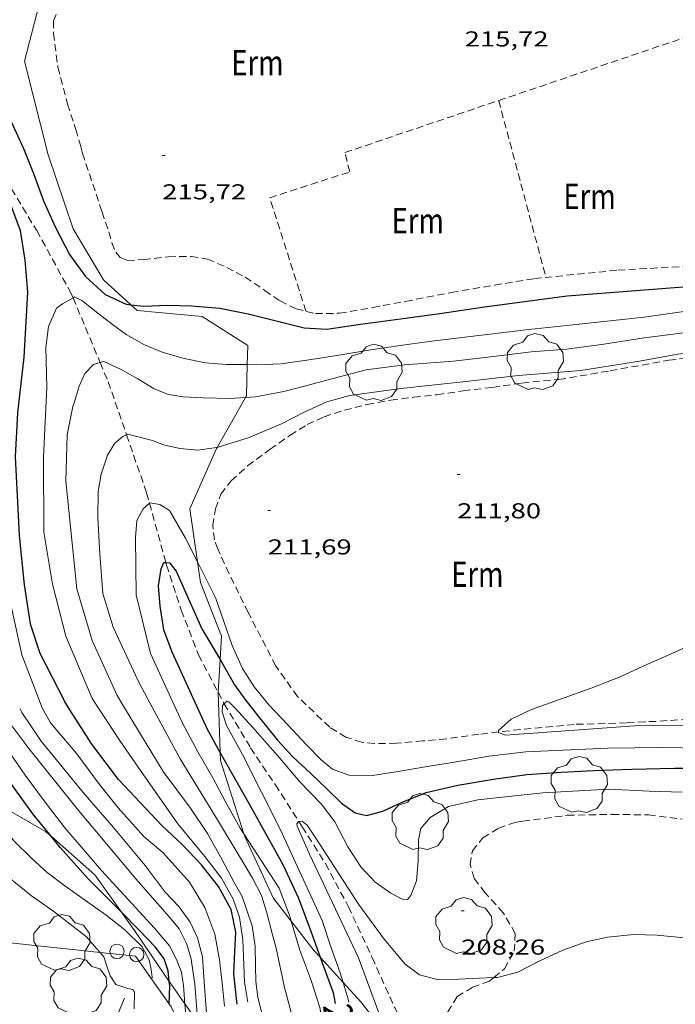
# Model space of a CAD drawing. Units: inches. Extents: x 451998 to 453005, y 4600998 to 4601501.
# Drawn here: x 452342 to 452387, y 4601363 to 4601432 of the extents above; entities that cross this region are included whole.
import ezdxf
from ezdxf.enums import TextEntityAlignment as Align

# ---------------------------------------------------------------- set-up
doc = ezdxf.new("R2010")
doc.units = ezdxf.units.IN
doc.header["$MEASUREMENT"] = 0
doc.linetypes.add('TRAZOS', pattern=[0.75, 0.5, -0.25])
for name, color, linetype, lineweight in [('ARBRE', 7, 'Continuous', 0), ('BOSC', 7, 'Continuous', 0), ('CORBA DE NIVELL', 7, 'Continuous', 0), ('CORBA MESTRA', 7, 'Continuous', 0), ('COTA ALTIMETRICA', 7, 'Continuous', 0), ('ETIQUETA CORBA MESTRA', 7, 'Continuous', 0), ('MUR', 7, 'Continuous', 0), ('PAL', 7, 'Continuous', 0), ('PARCEL-LA DE CONREU', 7, 'Continuous', 0), ('TANCA DE VEGETACIO', 7, 'Continuous', 0), ('TORRENT-RIERA', 7, 'Continuous', 0)]:
    doc.layers.add(name, color=color, linetype=linetype, lineweight=lineweight)
doc.styles.add('Style-Arial', font='ARIAL.TTF')
doc.linetypes.add('bosc', pattern='A,-2.235,[9,dgnlstyle-mataro.shx,S=0.035752,R=0,X=0,Y=0],-2.235', length=4.47)
doc.linetypes.add('tancaveg', pattern='A,-0.5,[1,dgnlstyle-mataro.shx,S=0.012544,R=0,X=0,Y=0],-1.1', length=1.6)

# ---------------------------------------------------------------- blocks, each defined once
blk = doc.blocks.new('PAL')
at = {"color": 0, "linetype": 'ByBlock', "lineweight": -2}
blk.add_circle((0, 0), 0.5, dxfattribs=at)
blk = doc.blocks.new('ARBRE')
at = {"color": 0, "linetype": 'ByBlock', "lineweight": -2, "flags": 128}
blk.add_lwpolyline([(-0.507, -1.872), (-1.415, -1.448), (-1.697, -0.94), (-1.675, -0.342), (-1.951, 0.138), (-1.943, 0.686), (-1.511, 1.208), (-0.871, 1.406), (-0.543, 1.846), (-0.027, 2.012), (0.541, 1.882), (0.933, 1.428), (1.495, 1.262), (1.921, 0.694), (1.969, 0.068), (1.593, -0.562), (1.593, -1.098), (1.229, -1.618), (0.505, -1.886), (-0.049, -1.762), (-0.507, -1.872)], dxfattribs=at)
blk = doc.blocks.new('COTA')
at = {"color": 0, "linetype": 'ByBlock', "lineweight": -2}
blk.add_line((0, 0), (0.2, 0), dxfattribs=at)

msp = doc.modelspace()

# ---------------------------------------------------------------- linework, layer by layer
at = {"layer": 'BOSC', "color": 3, "linetype": 'bosc', "lineweight": 20}
for points in [[(452347.892, 4601434.688, 217.979), (452342.961, 4601432.719, 217.434), (452341.939, 4601428.778, 217.155), (452343.584, 4601422.271, 216.527), (452345.339, 4601417.135, 216.039), (452347.431, 4601413.581, 215.749), (452349.335, 4601411.86, 215.617)], [(452349.335, 4601411.86, 215.617), (452349.78, 4601411.456, 215.586), (452354.29, 4601411.036, 215.865), (452357.463, 4601409.029, 214.901), (452357.428, 4601407.693, 214.711)], [(452357.428, 4601407.693, 214.711), (452357.371, 4601405.52, 214.401), (452357.308, 4601405.409, 214.391)], [(452357.308, 4601405.409, 214.391), (452355.327, 4601401.934, 214.082)], [(452355.327, 4601401.934, 214.082), (452355.285, 4601401.861, 214.075), (452353.445, 4601397.662, 213.797), (452353.973, 4601393.981, 213.144)], [(452353.973, 4601393.981, 213.144), (452354.178, 4601392.551, 212.89), (452355.632, 4601388.822, 212.042), (452355.533, 4601387.191, 212.47)], [(452355.533, 4601387.191, 212.47), (452355.394, 4601384.925, 213.064)], [(452355.394, 4601384.925, 213.064), (452355.394, 4601384.921, 213.065), (452355.553, 4601380.736, 213.823)], [(452355.553, 4601380.736, 213.823), (452355.574, 4601380.176, 213.924), (452357.19, 4601375.072, 214.351)], [(452343.8, 4601374.907, 223.6), (452343.409, 4601375.251, 223.72), (452340.387, 4601376.985, 224.917), (452339.473, 4601377.283, 225.137)], [(452348.679, 4601369.638, 222.671), (452346.836, 4601372.231, 222.663), (452343.8, 4601374.907, 223.6)], [(452357.19, 4601375.072, 214.351), (452357.249, 4601374.886, 214.366), (452359.228, 4601370.629, 214.575), (452360.483, 4601369.011, 214.626)], [(452352.008, 4601364.825, 222.145), (452349.596, 4601368.348, 222.675), (452348.679, 4601369.638, 222.671)], [(452360.483, 4601369.011, 214.626), (452362.078, 4601366.953, 214.691), (452362.505, 4601366.485, 214.711)], [(452362.505, 4601366.485, 214.711), (452364.086, 4601364.752, 214.785)], [(452353.097, 4601363.264, 221.917), (452352.135, 4601364.639, 222.117), (452352.008, 4601364.825, 222.145)], [(452364.086, 4601364.752, 214.785), (452365.309, 4601363.411, 214.842), (452366.95, 4601361.323, 215.085)], [(452353.985, 4601361.995, 221.731), (452353.097, 4601363.264, 221.917)]]:
    msp.add_polyline3d(points, dxfattribs=at)
at = {"layer": 'CORBA DE NIVELL', "color": 30, "linetype": 'Continuous', "lineweight": 0, "flags": 128}
for points, elevation in [([(452343.168, 4601383.829), (452341.752, 4601387.518), (452340.989, 4601391.017), (452340.361, 4601394.025), (452339.957, 4601398.963), (452340.479, 4601405.675), (452341.007, 4601409.224), (452341.031, 4601413.366), (452340.9, 4601416.807), (452340.022, 4601419.855), (452337.965, 4601423.819), (452335.295, 4601430.873), (452335.024, 4601431.979)], 216), ([(452346.642, 4601384.475), (452344.819, 4601388.829), (452343.903, 4601392.438), (452343.285, 4601396.043), (452343.269, 4601401.26), (452343.497, 4601406.139), (452343.425, 4601408.887), (452343.618, 4601410.352), (452344.181, 4601411.625)], 214), ([(452357.308, 4601405.409), (452358, 4601405.459), (452359.956, 4601405.826), (452361.314, 4601406.179), (452363.296, 4601406.712), (452365.681, 4601407.326), (452368.353, 4601407.687), (452371.751, 4601407.944), (452374.711, 4601408.283), (452377.141, 4601408.574), (452379.641, 4601408.768), (452382.191, 4601409.124), (452384.997, 4601409.561), (452387.764, 4601409.907)], 213), ([(452348.379, 4601384.699), (452346.643, 4601388.526), (452345.595, 4601392.114), (452344.829, 4601399.589), (452344.921, 4601402.823), (452345.306, 4601404.795)], 213), ([(452349.834, 4601385.758), (452348.119, 4601389.453), (452347.384, 4601391.794), (452347.181, 4601394.52), (452347.034, 4601397.065), (452347.069, 4601398.874)], 212), ([(452367.645, 4601344.608), (452367.54, 4601345.153), (452367.186, 4601346.511), (452366.257, 4601348.752), (452364.851, 4601351.276), (452363.102, 4601354.621), (452361.862, 4601357.495), (452361.319, 4601359.115), (452361.037, 4601360.461), (452360.615, 4601362.146), (452360.015, 4601364.395), (452359.445, 4601367.125), (452359.16, 4601368.156), (452358.795, 4601369.588), (452358.405, 4601370.794), (452357.794, 4601371.987), (452356.998, 4601373.318), (452355.437, 4601375.94), (452352.755, 4601380.286), (452350.528, 4601384.438), (452349.834, 4601385.758)], 212), ([(452357.459, 4601363.371), (452357.23, 4601364.769), (452357.189, 4601365.955), (452357.108, 4601367.719), (452356.883, 4601369.275), (452356.44, 4601370.526), (452355.63, 4601371.993), (452354.488, 4601373.514), (452352.602, 4601375.775), (452350.05, 4601379.42), (452348.589, 4601381.527), (452346.642, 4601384.475)], 214), ([(452364.603, 4601346.383), (452364.61, 4601346.687), (452364.255, 4601347.96), (452363.158, 4601350.289), (452360.852, 4601355.158), (452360.001, 4601357.812), (452359.352, 4601359.753), (452358.723, 4601361.665), (452358.393, 4601362.788), (452358.164, 4601363.713), (452358.018, 4601364.843), (452358.002, 4601365.879), (452357.968, 4601367.259), (452357.758, 4601368.678), (452357.077, 4601370.721), (452356.517, 4601371.699), (452355.688, 4601373.279), (452354.667, 4601375.097), (452353.492, 4601376.866), (452351.58, 4601379.423), (452348.82, 4601383.964), (452348.379, 4601384.699)], 213), ([(452353.985, 4601361.995), (452353.795, 4601364.634), (452353.526, 4601366.367), (452353.232, 4601367.412), (452352.687, 4601368.484), (452352.015, 4601369.297), (452349.694, 4601371.956), (452345.611, 4601376.819), (452342.261, 4601381.018), (452340.222, 4601383.692)], 218), ([(452355.049, 4601360.472), (452354.836, 4601361.196), (452354.585, 4601362.586), (452354.494, 4601363.841), (452354.418, 4601365.106), (452354.317, 4601366.52), (452353.97, 4601367.841), (452353.466, 4601368.943), (452352.686, 4601369.993), (452351.732, 4601371.021), (452350.328, 4601372.876), (452348.126, 4601375.516), (452346.025, 4601377.957), (452343.108, 4601381.526), (452341.774, 4601383.516), (452341.615, 4601383.796)], 217), ([(452355.836, 4601363.102), (452355.695, 4601364.5), (452355.502, 4601366.33), (452355.166, 4601368.099), (452354.478, 4601369.948), (452353.412, 4601371.712), (452351.576, 4601373.758), (452350.237, 4601374.885), (452348.455, 4601376.886), (452347.159, 4601378.505), (452345.593, 4601380.641), (452343.762, 4601382.795), (452343.168, 4601383.828)], 216), ([(452353.097, 4601363.264), (452353.002, 4601364.543), (452352.868, 4601365.452), (452352.514, 4601366.348), (452352.021, 4601367.291), (452350.989, 4601368.514), (452347.292, 4601372.525), (452344.753, 4601375.486), (452343.318, 4601377.383), (452341.987, 4601379.165), (452340.729, 4601381.021), (452339.382, 4601382.855), (452339.105, 4601383.261)], 219)]:
    msp.add_lwpolyline(points, dxfattribs=dict(at, elevation=elevation))
at = {"layer": 'CORBA DE NIVELL', "color": 30, "linetype": 'Continuous', "lineweight": 0}
for points, elevation in [([(452344.181, 4601411.624), (452344.593, 4601411.911), (452345.32, 4601412.345)], 214), ([(452345.32, 4601412.345), (452345.413, 4601412.4), (452345.932, 4601412.146), (452347.054, 4601411.261), (452348.06, 4601410.479), (452349.005, 4601409.78), (452350.277, 4601409.065), (452351.521, 4601408.561), (452353.032, 4601408.124), (452354.514, 4601407.813), (452355.969, 4601407.713), (452357.428, 4601407.693)], 214), ([(452357.428, 4601407.693), (452358.044, 4601407.684), (452359.78, 4601407.745), (452361.575, 4601408.016), (452363.655, 4601408.326), (452366.015, 4601408.713), (452368.049, 4601409.031), (452370.06, 4601409.292), (452372.541, 4601409.598), (452374.676, 4601409.864), (452376.993, 4601410.136), (452379.64, 4601410.416), (452385, 4601411.002), (452390.821, 4601411.818)], 214), ([(452355.327, 4601401.934), (452357.549, 4601402.632), (452359.803, 4601403.571), (452361.434, 4601404.415), (452362.958, 4601405.119), (452364.548, 4601405.557), (452368.092, 4601406.045), (452372.396, 4601406.497), (452376.262, 4601406.946), (452380.609, 4601407.281), (452384.689, 4601407.927), (452387.346, 4601408.424), (452389.402, 4601408.653), (452393.451, 4601409.109), (452396.313, 4601409.44), (452398.007, 4601409.387), (452399.256, 4601409.138), (452400.389, 4601408.469), (452401.137, 4601407.753), (452401.638, 4601406.858), (452401.852, 4601406.07), (452401.871, 4601405.057), (452401.694, 4601404.405), (452401.679, 4601404.374)], 212), ([(452345.306, 4601404.795), (452345.396, 4601405.04), (452345.739, 4601406.189), (452346.138, 4601407.085), (452346.747, 4601407.693), (452347.204, 4601407.848)], 213), ([(452347.204, 4601407.848), (452347.403, 4601407.915), (452347.622, 4601407.844), (452348.663, 4601407.36), (452349.833, 4601406.698), (452350.953, 4601406.02), (452351.948, 4601405.629), (452352.977, 4601405.451), (452354.351, 4601405.377), (452356.229, 4601405.33), (452357.308, 4601405.409)], 213), ([(452347.069, 4601398.874), (452347.278, 4601400.087), (452347.719, 4601401.39), (452348.219, 4601402.234), (452348.781, 4601402.703), (452349.042, 4601402.815)], 212), ([(452349.042, 4601402.815), (452349.133, 4601402.853), (452350.837, 4601402.409), (452351.607, 4601402.127), (452352.733, 4601401.873), (452353.991, 4601401.756), (452355.295, 4601401.924), (452355.327, 4601401.934)], 212), ([(452357.19, 4601375.072), (452356.925, 4601375.481), (452355.888, 4601377.35), (452355.043, 4601378.981), (452353.981, 4601380.769), (452352.899, 4601382.815), (452350.713, 4601387.605), (452349.704, 4601391.694), (452349.665, 4601395.689), (452349.757, 4601396.866), (452350.188, 4601397.66), (452350.635, 4601398.062)], 211), ([(452350.635, 4601398.062), (452350.658, 4601398.083), (452351.345, 4601397.973), (452352.021, 4601397.56), (452353.145, 4601395.628), (452353.973, 4601393.981)], 211), ([(452353.973, 4601393.981), (452355.246, 4601391.448), (452355.802, 4601389.839), (452356.385, 4601388.165), (452357.101, 4601386.566), (452357.917, 4601385.292), (452358.931, 4601384.035), (452360.222, 4601382.685), (452361.519, 4601381.297), (452362.55, 4601380.219), (452363.347, 4601379.58), (452364.494, 4601379.153), (452366.121, 4601379.135), (452367.916, 4601379.406), (452369.929, 4601379.751), (452371.976, 4601380.079), (452374.204, 4601380.475), (452376.793, 4601380.776), (452382.49, 4601381.041), (452386.24, 4601381.071), (452390.451, 4601381.015)], 211), ([(452388.351, 4601388.26), (452386.424, 4601387.39), (452385.195, 4601386.858), (452383.343, 4601386), (452381.318, 4601385.207), (452379.435, 4601384.537), (452377.176, 4601383.72), (452375.769, 4601383.058), (452374.876, 4601382.266), (452374.887, 4601382.159)], 212), ([(452355.823, 4601384.117), (452356.018, 4601384.297), (452356.157, 4601384.25), (452356.597, 4601383.814), (452357.803, 4601382.466), (452359.699, 4601380.337), (452361.056, 4601378.721), (452362.568, 4601377.153), (452363.511, 4601375.907), (452364.425, 4601374.179), (452365.307, 4601372.785), (452366.304, 4601371.725), (452367.408, 4601370.952), (452368.182, 4601370.548), (452368.566, 4601370.51), (452368.781, 4601370.792), (452369.189, 4601371.821), (452369.312, 4601373.187), (452369.317, 4601374.658), (452369.494, 4601375.456), (452370.139, 4601376.216), (452371.415, 4601376.972), (452373.447, 4601377.435), (452377.966, 4601377.938), (452382.542, 4601378.188), (452385.352, 4601378.04), (452387.64, 4601377.977)], 209), ([(452374.887, 4601382.159), (452374.89, 4601382.13), (452375.369, 4601381.931), (452384.326, 4601382.584), (452392.913, 4601382.676), (452399.392, 4601382.96), (452402.118, 4601382.899), (452403.707, 4601382.875), (452405.082, 4601382.885), (452406.651, 4601383.034), (452407.743, 4601383.321), (452408.566, 4601383.979), (452408.781, 4601384.779)], 212), ([(452364.086, 4601364.752), (452363.882, 4601365.426), (452363.224, 4601367.234), (452362.641, 4601369.055), (452359.738, 4601375.358), (452357.088, 4601380.586), (452355.979, 4601382.613), (452355.693, 4601383.558), (452355.704, 4601384.007), (452355.823, 4601384.117)], 209), ([(452347.202, 4601366.831), (452346.958, 4601367.113), (452346.249, 4601367.92), (452343.976, 4601369.671), (452342.426, 4601370.772), (452341.094, 4601371.861), (452340.119, 4601373.063), (452339.112, 4601374.891), (452337.726, 4601377.242), (452337.29, 4601377.994)], 222), ([(452350.785, 4601364.973), (452350.812, 4601365.137), (452350.798, 4601365.273), (452350.75, 4601365.658), (452350.602, 4601366.326), (452350.115, 4601367.231), (452348.916, 4601368.397), (452347.623, 4601369.431), (452344.741, 4601371.475), (452343.514, 4601372.389), (452342.468, 4601373.372), (452341.186, 4601374.624), (452339.993, 4601376.36), (452339.473, 4601377.283)], 221), ([(452366.95, 4601361.323), (452366.793, 4601362.012), (452365.162, 4601366.47), (452361.744, 4601373.658), (452360.892, 4601375.619), (452360.881, 4601375.778), (452361.003, 4601375.929), (452361.017, 4601375.93)], 208), ([(452361.017, 4601375.93), (452361.238, 4601375.952), (452361.583, 4601375.678), (452362.242, 4601374.709), (452365.152, 4601370.192), (452366.937, 4601367.753), (452368.407, 4601366.009), (452369.397, 4601365.279), (452370.61, 4601364.962), (452372.095, 4601364.967), (452373.553, 4601365.036), (452374.557, 4601365.09)], 208), ([(452360.483, 4601369.011), (452360.404, 4601369.28), (452359.634, 4601371.3), (452357.19, 4601375.072)], 211), ([(452372.572, 4601343.142), (452369.16, 4601347.639), (452366.521, 4601351.723), (452364.477, 4601355.274), (452363.27, 4601358.131), (452363.019, 4601359.521), (452362.765, 4601361.349), (452362.461, 4601363.015), (452361.836, 4601364.952), (452361.07, 4601366.996), (452360.483, 4601369.011)], 211), ([(452374.557, 4601365.09), (452374.804, 4601365.103), (452376.223, 4601365.459), (452377.799, 4601366.263), (452379.35, 4601366.987), (452380.963, 4601367.567), (452382.45, 4601367.888), (452384.28, 4601368.08), (452385.913, 4601368.024), (452387.554, 4601367.87), (452389.461, 4601367.783), (452391.369, 4601367.926), (452393.339, 4601368.157), (452394.948, 4601368.105), (452396.079, 4601367.498), (452396.762, 4601366.525), (452397.504, 4601365.092), (452398.36, 4601362.924)], 208), ([(452349.568, 4601362.924), (452349.595, 4601364.075), (452349.466, 4601364.254), (452349.138, 4601364.331), (452348.283, 4601364.614), (452347.893, 4601365.212), (452347.648, 4601365.957), (452347.471, 4601366.52), (452347.202, 4601366.831)], 222), ([(452364.476, 4601363.386), (452364.438, 4601363.586), (452364.086, 4601364.752)], 209), ([(452353.452, 4601360.341), (452353.179, 4601362.241), (452353.098, 4601363.251), (452353.097, 4601363.264)], 219)]:
    msp.add_lwpolyline(points, dxfattribs=dict(at, elevation=elevation))
at = {"layer": 'CORBA MESTRA', "color": 30, "linetype": 'Continuous', "lineweight": 30, "flags": 128}
for points, elevation in [([(452336.663, 4601429.192), (452336.601, 4601429.191), (452337.631, 4601426.033), (452339.333, 4601422.255), (452340.73, 4601419.509), (452341.653, 4601417.009), (452341.964, 4601414.95), (452342.164, 4601412.738), (452341.906, 4601408.206), (452341.457, 4601404.345), (452341.308, 4601401.292), (452341.428, 4601398.579), (452341.583, 4601395.819), (452341.93, 4601392.386), (452342.348, 4601389.669), (452343.005, 4601387.64), (452344.729, 4601384.289)], 215), ([(452355.533, 4601387.191), (452356.55, 4601385.446), (452357.262, 4601384.431), (452358.179, 4601383.251), (452359.529, 4601381.587), (452360.562, 4601380.448), (452361.832, 4601379.271), (452362.961, 4601378.202), (452363.98, 4601377.2), (452364.919, 4601376.538), (452365.718, 4601376.361), (452366.847, 4601376.654), (452368.148, 4601377.259), (452369.851, 4601377.947), (452372.051, 4601378.469), (452374.538, 4601378.884), (452376.849, 4601379.194), (452379.236, 4601379.369), (452381.517, 4601379.489), (452384.158, 4601379.576), (452387.11, 4601379.637), (452389.654, 4601379.654)], 210), ([(452356.725, 4601363.249), (452356.697, 4601363.42), (452356.483, 4601365.339), (452356.564, 4601366.907), (452356.631, 4601368.234), (452356.316, 4601369.829), (452355.417, 4601371.42), (452354.237, 4601372.935), (452352.907, 4601374.34), (452351.5, 4601375.649), (452348.475, 4601378.846), (452346.623, 4601381.32), (452345.095, 4601383.694), (452344.729, 4601384.289)], 215), ([(452343.8, 4601374.907), (452342.598, 4601376.379), (452341.444, 4601377.975), (452339.096, 4601381.222), (452337.772, 4601383.198)], 220)]:
    msp.add_lwpolyline(points, dxfattribs=dict(at, elevation=elevation))
at = {"layer": 'CORBA MESTRA', "color": 30, "linetype": 'Continuous', "lineweight": 30}
for points, elevation in [([(452338.136, 4601428.902), (452338.889, 4601428.32), (452339.887, 4601426.737), (452340.978, 4601424.677), (452341.868, 4601422.722), (452342.584, 4601420.977), (452343.278, 4601419.09), (452344.108, 4601417.218), (452345.085, 4601415.347), (452346.189, 4601413.82), (452347.556, 4601412.567), (452349.005, 4601411.896), (452349.335, 4601411.86)], 215), ([(452349.335, 4601411.86), (452350.236, 4601411.759), (452351.877, 4601411.836), (452353.557, 4601411.773), (452355.528, 4601411.626), (452357.494, 4601411.225), (452359.445, 4601410.73), (452361.376, 4601410.261), (452362.964, 4601410.152), (452365.293, 4601410.496), (452368.425, 4601410.917), (452370.811, 4601411.239), (452373.913, 4601411.701), (452379.643, 4601412.471), (452387.72, 4601413.094)], 215), ([(452355.553, 4601380.736), (452354.661, 4601382.32), (452352.218, 4601387.698), (452351.64, 4601389.25), (452351.37, 4601390.898), (452351.269, 4601392.313), (452351.436, 4601393.502), (452351.64, 4601393.944), (452351.772, 4601393.936)], 210), ([(452351.772, 4601393.936), (452352.013, 4601393.92), (452352.479, 4601393.335), (452354.281, 4601389.337), (452355.533, 4601387.191)], 210), ([(452362.505, 4601366.485), (452361.881, 4601368.222), (452361.009, 4601370.588), (452359.911, 4601372.916), (452357.603, 4601377.093), (452355.553, 4601380.736)], 210), ([(452348.679, 4601369.638), (452346.373, 4601371.942), (452344.437, 4601374.126), (452343.8, 4601374.907)], 220), ([(452352.008, 4601364.825), (452351.937, 4601365.552), (452351.646, 4601366.389), (452351.059, 4601367.201), (452349.925, 4601368.393), (452348.679, 4601369.638)], 220), ([(452363.554, 4601363.282), (452363.408, 4601364.025), (452362.646, 4601366.093), (452362.505, 4601366.485)], 210), ([(452351.993, 4601363.267), (452352.038, 4601364.515), (452352.008, 4601364.825)], 220)]:
    msp.add_lwpolyline(points, dxfattribs=dict(at, elevation=elevation))
at = {"layer": 'MUR', "color": 1, "linetype": 'Continuous', "lineweight": 20}
for points in [[(452339.214, 4601367.683, 224.766), (452347.202, 4601366.831, 222.704)], [(452347.202, 4601366.831, 222.704), (452349.655, 4601366.569, 222.071), (452352.144, 4601363.053, 221.096), (452353.452, 4601360.341, 220.709)]]:
    msp.add_polyline3d(points, dxfattribs=at)
at = {"layer": 'PARCEL-LA DE CONREU', "color": 7, "linetype": 'TRAZOS', "lineweight": 0, "elevation": 215.718}
for points in [[(452374.895, 4601426.053), (452378.18, 4601413.758)], [(452374.895, 4601426.053), (452374.895, 4601426.053)]]:
    msp.add_lwpolyline(points, dxfattribs=at)
at = {"layer": 'PARCEL-LA DE CONREU', "color": 7, "linetype": 'TRAZOS', "lineweight": 0}
for points in [[(452344.157, 4601432.033, 215.725), (452343.958, 4601431.582, 215.729), (452343.955, 4601430.712, 215.733), (452344.272, 4601428.374, 215.69), (452344.939, 4601425.801, 215.659), (452345.517, 4601424.05, 215.733), (452345.857, 4601422.831, 215.725), (452345.984, 4601422.38, 215.764)], [(452374.895, 4601426.053, 215.845), (452390.683, 4601431.4, 215.892), (452395.707, 4601415.235, 215.909)], [(452361.5, 4601411.404, 215.724), (452358.991, 4601419.294, 215.835), (452364.547, 4601421.088, 215.874), (452364.208, 4601422.433, 215.813), (452374.895, 4601426.053, 215.845)], [(452345.984, 4601422.38, 215.764), (452347.334, 4601418.313, 215.72), (452347.802, 4601416.916, 215.72), (452348.018, 4601416.167, 215.663), (452348.291, 4601415.515, 215.676), (452348.586, 4601415.132, 215.676), (452349.089, 4601414.936, 215.668), (452350.222, 4601414.995, 215.641), (452351.954, 4601415.199, 215.602), (452353.519, 4601415.21, 215.685), (452354.665, 4601415.026, 215.685), (452356, 4601414.455, 215.751), (452357.275, 4601413.768, 215.769), (452358.639, 4601412.856, 215.733), (452359.708, 4601412.128, 215.738), (452360.815, 4601411.573, 215.703), (452362.157, 4601411.241, 215.694), (452363.84, 4601411.265, 215.659), (452366.138, 4601411.662, 215.65), (452368.432, 4601412.091, 215.668), (452371.616, 4601412.712, 215.742), (452374.614, 4601413.217, 215.751), (452377.374, 4601413.676, 215.764), (452383.187, 4601414.264, 215.826), (452388.649, 4601414.561, 215.817)], [(452374.887, 4601382.159, 212), (452373.524, 4601381.999, 211.949), (452371.259, 4601381.681, 211.919), (452369.63, 4601381.533, 211.892), (452367.789, 4601381.378, 211.866), (452366.274, 4601381.348, 211.861), (452365.376, 4601381.44, 211.866), (452364.28, 4601381.805, 211.875), (452363.152, 4601382.49, 211.866), (452360.924, 4601384.621, 211.848), (452359.399, 4601386.755, 211.769), (452357.497, 4601390.46, 211.725), (452356.158, 4601393.162, 211.734), (452355.376, 4601394.892, 211.76), (452355.141, 4601395.518, 211.747), (452355.038, 4601396.51, 211.76), (452355.213, 4601397.668, 211.725), (452355.589, 4601398.698, 211.721), (452356.302, 4601399.612, 211.712), (452357.446, 4601400.656, 211.681), (452359.016, 4601401.81, 211.589), (452360.402, 4601402.794, 211.576), (452361.589, 4601403.526, 211.585), (452362.768, 4601404.071, 211.602), (452364.174, 4601404.528, 211.725), (452365.761, 4601404.934, 211.725), (452367.392, 4601405.228, 211.69), (452368.987, 4601405.423, 211.633), (452370.611, 4601405.603, 211.637), (452372.438, 4601405.876, 211.681), (452374.47, 4601406.116, 211.659), (452376.512, 4601406.417, 211.694), (452379.069, 4601406.657, 211.791), (452382.64, 4601407.269, 211.796), (452386.724, 4601407.998, 211.892), (452390.168, 4601408.41, 211.861)], [(452401.679, 4601404.374, 212.004), (452402.182, 4601403.448, 212.042), (452402.755, 4601401.981, 212.103), (452403.388, 4601400.306, 212.094), (452404.094, 4601398.43, 212.112), (452404.837, 4601395.351, 212.138), (452405.776, 4601392.053, 212.134), (452406.382, 4601389.941, 212.156), (452406.612, 4601388.697, 212.165), (452406.79, 4601387.651, 212.165), (452406.876, 4601386.882, 212.156), (452406.814, 4601386.168, 212.152), (452406.637, 4601385.588, 212.147), (452406.061, 4601384.809, 212.156), (452405.325, 4601383.952, 212.165), (452404.485, 4601383.489, 212.182), (452403.233, 4601383.144, 212.209), (452401.493, 4601383.151, 212.204), (452398.247, 4601383.263, 212.187), (452393, 4601383.193, 212.143), (452388.84, 4601383.095, 212.138), (452385.839, 4601382.896, 212.121), (452385.059, 4601382.874, 212.077), (452383.786, 4601382.785, 212.033)], [(452383.786, 4601382.785, 212.033), (452380.15, 4601382.687, 212.09), (452376.39, 4601382.336, 212.055), (452374.887, 4601382.159, 212)], [(452376.572, 4601375.959, 207.866), (452379.659, 4601376.365, 207.884), (452382.775, 4601376.431, 207.875), (452385.298, 4601376.393, 207.857), (452387.655, 4601376.109, 207.866)], [(452374.557, 4601365.09, 208.001), (452375.3, 4601365.692, 207.945), (452375.981, 4601366.925, 207.928), (452376.052, 4601368.152, 207.919), (452375.213, 4601369.588, 207.95), (452373.956, 4601370.975, 207.866), (452373.186, 4601371.991, 207.831), (452372.909, 4601372.948, 207.849), (452373.072, 4601373.898, 207.831), (452373.794, 4601374.8, 207.888), (452374.887, 4601375.464, 207.857), (452375.89, 4601375.827, 207.862), (452376.24, 4601375.918, 207.866), (452376.572, 4601375.959, 207.866)], [(452372.661, 4601359.255, 208.152), (452372.093, 4601359.901, 208.152), (452371.384, 4601361.232, 208.218), (452371.297, 4601361.802, 208.183), (452371.356, 4601362.695, 208.187), (452372.011, 4601363.765, 208.165), (452373.08, 4601364.412, 208.086), (452374.251, 4601364.842, 208.024), (452374.557, 4601365.09, 208.001)]]:
    msp.add_polyline3d(points, dxfattribs=at)
at = {"layer": 'TANCA DE VEGETACIO', "color": 3, "linetype": 'tancaveg', "lineweight": 0}
msp.add_polyline3d([(452337.438, 4601337.745, 222.704), (452340.512, 4601335.719, 222.668), (452342.905, 4601339.185, 222.919), (452345.615, 4601344.363, 223.02), (452346.154, 4601345.494, 222.928), (452345.018, 4601348.614, 222.928), (452344.874, 4601349.613, 222.932), (452344.968, 4601350.458, 222.928), (452345.177, 4601352.02, 222.928), (452345.941, 4601355.013, 222.989), (452347.015, 4601359.153, 223.011), (452348.893, 4601363.657, 222.98)], dxfattribs=at)
at = {"layer": 'TORRENT-RIERA', "color": 5, "linetype": 'TRAZOS', "lineweight": 0}
for points in [[(452336.663, 4601429.192, 214.992), (452337.067, 4601427.979, 214.761), (452339.88, 4601421.84, 214.575), (452342.795, 4601417.016, 214.54), (452345.198, 4601412.636, 214.064), (452345.32, 4601412.345, 214)], [(452345.32, 4601412.345, 214), (452347.204, 4601407.848, 213.011)], [(452347.204, 4601407.848, 213.011), (452347.765, 4601406.509, 212.716), (452349.042, 4601402.815, 211.994)], [(452349.042, 4601402.815, 211.994), (452350.435, 4601398.784, 211.205), (452350.635, 4601398.062, 211.027)], [(452350.635, 4601398.062, 211.027), (452351.772, 4601393.936, 210.005)], [(452351.772, 4601393.936, 210.005), (452351.82, 4601393.762, 209.962), (452352.843, 4601390.63, 209.532), (452354.036, 4601387.525, 209.485), (452355.394, 4601384.925, 209.114)], [(452355.394, 4601384.925, 209.114), (452355.776, 4601384.194, 209.009), (452355.823, 4601384.117, 209)], [(452355.823, 4601384.117, 209), (452357.659, 4601381.062, 208.649), (452359.38, 4601378.483, 208.312), (452361.017, 4601375.93, 207.995)], [(452361.017, 4601375.93, 207.995), (452361.244, 4601375.576, 207.951), (452362.857, 4601373.014, 207.789), (452364.455, 4601370.011, 207.533), (452366.106, 4601366.473, 207.556), (452367.68, 4601362.974, 207.556), (452369.556, 4601359.455, 207.429), (452371.847, 4601355.549, 207.007)]]:
    msp.add_polyline3d(points, dxfattribs=at)

# ---------------------------------------------------------------- block references
at = {"layer": 'ARBRE', "color": 3, "linetype": 'Continuous', "lineweight": 0, "xscale": 1.000001550400009, "yscale": 1.000001550399986, "zscale": 1.0000015504, "rotation": 359.9995652666707}
for p in [(452377.44, 4601407.845, 213.274), (452366.223, 4601407.094, 213.948), (452380.486, 4601378.449, 210.101), (452369.446, 4601375.867, 210.392), (452372.474, 4601368.64, 210.601), (452344.545, 4601367.467, 223.534), (452345.693, 4601364.426, 223.441)]:
    msp.add_blockref('ARBRE', p, dxfattribs=at)
at = {"layer": 'COTA ALTIMETRICA', "color": 7, "linetype": 'Continuous', "lineweight": 0, "xscale": 1.000001550400009, "yscale": 1.000001550399986, "zscale": 1.0000015504, "rotation": 359.9995652666707}
for p in [(452351.521, 4601422.23, 215.724), (452372.012, 4601400.058, 211.796), (452358.852, 4601397.547, 211.688), (452372.288, 4601369.73, 208.255)]:
    msp.add_blockref('COTA', p, dxfattribs=at)
at = {"layer": 'PAL', "color": 7, "linetype": 'Continuous', "lineweight": 20, "xscale": 1.000001550400009, "yscale": 1.000001550399986, "zscale": 1.0000015504, "rotation": 359.9995652666707}
for p in [(452348.373, 4601366.908, 221.481), (452349.748, 4601366.687, 221.292)]:
    msp.add_blockref('PAL', p, dxfattribs=at)

# ---------------------------------------------------------------- texts
at = {"layer": 'COTA ALTIMETRICA', "color": 7, "linetype": 'Continuous', "lineweight": 0, "style": 'Style-Arial', "width": 1.333331}
for s, p in [('215,72', (452372.531, 4601430.859, 215.718)), ('215,72', (452351.521, 4601420.23, 215.724)), ('211,80', (452372.012, 4601398.058, 211.796)), ('211,69', (452358.852, 4601395.547, 211.688)), ('208,26', (452372.288, 4601367.73, 208.255))]:
    msp.add_text(s, height=1.05, rotation=359.99957, dxfattribs=at).set_placement(p, align=Align.TOP_LEFT)
at = {"layer": 'ETIQUETA CORBA MESTRA', "color": 7, "linetype": 'Continuous', "lineweight": 0, "style": 'Style-Arial', "width": 0.750001}
msp.add_text('210', height=2, rotation=276.40848, dxfattribs=at).set_placement((452363.865, 4601361.557, 210), align=Align.MIDDLE_CENTER)
at = {"layer": 'PARCEL-LA DE CONREU', "color": 3, "linetype": 'Continuous', "lineweight": 0, "style": 'Style-Arial', "width": 0.799998}
for p in [(452358.132, 4601428.68, 215.848), (452381.212, 4601419.391, 215.799), (452369.275, 4601417.703, 215.836), (452373.414, 4601393.122, 211.756)]:
    msp.add_text('Erm', height=1.75, rotation=359.99957, dxfattribs=at).set_placement(p, align=Align.MIDDLE_CENTER)

doc.saveas('drawing.dxf')
